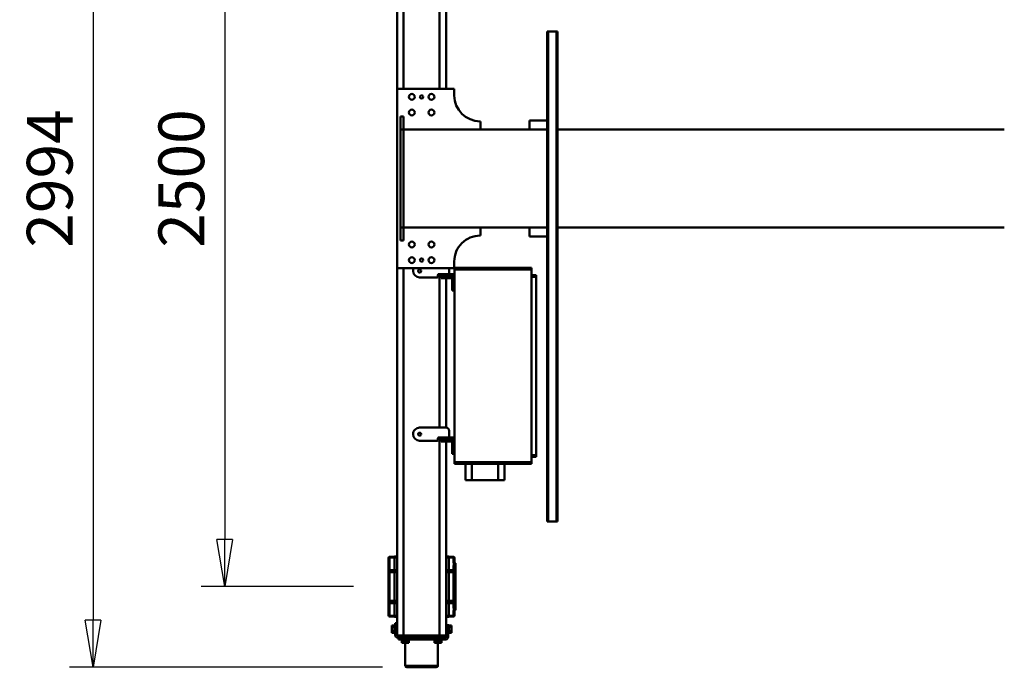
# Model space of a CAD drawing. Units: millimetres. Extents: x 0 to 24042, y 0 to 16800.
# Drawn here: x 3129 to 6144, y 1865 to 3848 of the extents above; entities that cross this region are included whole.
import ezdxf

# ---------------------------------------------------------------- set-up
doc = ezdxf.new("R2010")
doc.units = ezdxf.units.MM
doc.header["$MEASUREMENT"] = 0
doc.layers.add('(1) Shape lines', color=7, linetype='Continuous', lineweight=35)
doc.layers.add('(6) Dimensions', color=7, linetype='Continuous', lineweight=35)
doc.styles.add('Arial', font='ARIAL.TTF')
doc.dimstyles.new('Vertex Style', dxfattribs={"dimscale": 40, "dimtxt": 0.18, "dimasz": 3.6, "dimexe": 1.8, "dimexo": 0.0625, "dimgap": 1.7, "dimtad": 1, "dimdec": 1, "dimdsep": 46, "dimtxsty": 'Arial', "dimblk1": 'CLOSED', "dimblk2": 'CLOSED', "dimsah": 1, "dimcen": 0.09, "dimdle": 1.8, "dimclrd": 9, "dimclre": 9, "dimadec": 1, "dimazin": 2, "dimtfac": 0.65, "dimtdec": 4, "dimtmove": 0, "dimatfit": 3, "dimfxl": 0, "dimtolj": 1, "dimtzin": 0, "dimlwd": 25, "dimlwe": 25, "dimarcsym": 0})

# ---------------------------------------------------------------- blocks, each defined once
blk = doc.blocks.new('_Closed')
at = {"color": 0, "linetype": 'ByBlock', "lineweight": -2}
for p, q in [((-1, 0.166667), (0, 0)), ((-1, 0.166667), (-1, -0.166667)), ((0, 0), (-1, -0.166667)), ((0, 0), (-1, 0))]:
    blk.add_line(p, q, dxfattribs=at)
blk = doc.blocks.new('*D2270')
at = {"layer": '(6) Dimensions', "color": 9, "lineweight": 25}
for p, q in [((4240, 4859), (3282, 4859)), ((3354, 4715), (3354, 2009)), ((4240, 1865), (3282, 1865))]:
    blk.add_line(p, q, dxfattribs=at)
at = {"layer": 'Defpoints', "color": 0}
for p in [(4360, 4859), (3354, 1865), (4360, 1865)]:
    blk.add_point(p, dxfattribs=at)
at = {"layer": '(6) Dimensions', "color": 9, "lineweight": 25, "xscale": 144, "yscale": 144, "zscale": 144}
for p, rotation in [((3354, 4859), 89.99999999999999), ((3354, 1865), 270)]:
    blk.add_blockref('_Closed', p, dxfattribs=dict(at, rotation=rotation))
at = {"layer": '(6) Dimensions', "color": 0, "lineweight": 35, "insert": (3221.3, 3362), "char_height": 140, "attachment_point": 5, "rotation": 90, "style": 'Arial'}
blk.add_mtext('\\A1;2994', dxfattribs=at)
blk = doc.blocks.new('*D2271')
at = {"layer": '(6) Dimensions', "color": 9, "lineweight": 25}
for p, q in [((4143, 4612), (3685, 4612)), ((3757, 4468), (3757, 2256)), ((4151, 2112), (3685, 2112))]:
    blk.add_line(p, q, dxfattribs=at)
at = {"layer": 'Defpoints', "color": 0}
for p in [(4263, 4612), (3757, 2112), (4271, 2112)]:
    blk.add_point(p, dxfattribs=at)
at = {"layer": '(6) Dimensions', "color": 9, "lineweight": 25, "xscale": 144, "yscale": 144, "zscale": 144}
for p, rotation in [((3757, 4612), 89.99999999999999), ((3757, 2112), 270)]:
    blk.add_blockref('_Closed', p, dxfattribs=dict(at, rotation=rotation))
at = {"layer": '(6) Dimensions', "color": 0, "lineweight": 35, "insert": (3624.3, 3362), "char_height": 140, "attachment_point": 5, "rotation": 90, "style": 'Arial'}
blk.add_mtext('\\A1;2500', dxfattribs=at)
blk = doc.blocks.new('MACRO_9_9f68a0ae-7735-4b5a-99e6-a70d55675325')
at = {"layer": '(1) Shape lines', "color": 7, "linetype": 'Continuous', "lineweight": 50, "ltscale": 120}
for p, q in [((7656.1, 1172), (7656.1, 1242)), ((7656.3, 1242), (7755.9, 1242)), ((7750.9, 1247), (7661.3, 1247)), ((7756.1, 1242), (7756.1, 1172)), ((7625.1, 1118), (7625.1, 1154)), ((7631.1, 1154), (7631.1, 1118)), ((7631.1, 1150), (7635, 1150)), ((7633.1, 1162), (7654.1, 1162)), ((7654.1, 1156), (7633.1, 1156)), ((7635.1, 1156), (7654.1, 1156)), ((7635.1, 1150), (7635.1, 1156)), ((7654.1, 1150), (7635.1, 1150)), ((7643.6, 1164.5), (7643.6, 1164.5)), ((7643.6, 1162), (7643.6, 1164.5)), ((7643.6, 1162), (7643.6, 1164.5)), ((7645.1, 1164.5), (7645.1, 1172)), ((7650.6, 1172), (7645.1, 1172)), ((7648.6, 1156), (7648.6, 1156)), ((7661.6, 1172), (7650.6, 1172)), ((7650.6, 1164.5), (7650.6, 1172)), ((7651.1, 1150), (7651.1, 542.9)), ((7656.1, 1162), (7654.1, 1162)), ((7654.1, 1162), (7654.1, 1156)), ((7654.1, 1156), (7654.1, 1150)), ((7656.1, 1156), (7654.1, 1156)), ((7654.1, 1156), (7656.1, 1156)), ((7654.1, 1150), (7656.1, 1150)), ((7662.1, 1162), (7656.1, 1162)), ((7656.1, 1156), (7656.1, 1162)), ((7656.1, 1150), (7656.1, 1156)), ((7662.1, 1156), (7656.1, 1156)), ((7656.1, 1156), (7662.1, 1156)), ((7656.1, 1150), (7756.1, 1150)), ((7661.6, 1164.5), (7661.6, 1172)), ((7667.1, 1172), (7661.6, 1172)), ((7662.1, 1156), (7662.1, 1162)), ((7662.1, 1162), (7750.1, 1162)), ((7662.1, 1150), (7662.1, 1156)), ((7662.1, 1156), (7750.1, 1156)), ((7750.1, 1156), (7662.1, 1156)), ((7663.6, 1156), (7663.6, 1156)), ((7667.1, 1164.5), (7667.1, 1172)), ((7668.6, 1164.5), (7668.6, 1162)), ((7701.1, 1156), (7701.1, 1156)), ((7711.1, 1156), (7711.1, 1156)), ((7743.6, 1162), (7743.6, 1164.5)), ((7745.1, 1164.5), (7745.1, 1172)), ((7750.6, 1172), (7745.1, 1172)), ((7748.6, 1156), (7748.6, 1156)), ((7748.6, 1156), (7748.6, 1156)), ((7756.1, 1162), (7750.1, 1162)), ((7750.1, 1162), (7750.1, 1156)), ((7750.1, 1156), (7750.1, 1150)), ((7756.1, 1156), (7750.1, 1156)), ((7750.1, 1156), (7756.1, 1156)), ((7750.6, 1164.5), (7750.6, 1172)), ((7761.6, 1172), (7750.6, 1172)), ((7758.1, 1162), (7756.1, 1162)), ((7756.1, 1162), (7756.1, 1156)), ((7756.1, 1156), (7756.1, 1150)), ((7758.1, 1156), (7756.1, 1156)), ((7756.1, 1156), (7758.1, 1156)), ((7756.1, 1150), (7758.1, 1150)), ((7758.1, 1156), (7758.1, 1162)), ((7758.1, 1162), (7777.1, 1162)), ((7758.1, 1150), (7758.1, 1156)), ((7758.1, 1156), (7779.1, 1156)), ((7777.1, 1156), (7758.1, 1156)), ((7779.1, 1150), (7758.1, 1150)), ((7761.1, 1150), (7761.1, 25)), ((7761.6, 1164.5), (7761.6, 1172)), ((7767.1, 1172), (7761.6, 1172)), ((7763.6, 1156), (7763.6, 1156)), ((7763.6, 1156), (7763.6, 1156)), ((7767.1, 1164.5), (7767.1, 1172)), ((7768.6, 1164.5), (7768.6, 1162)), ((7768.6, 1164.5), (7768.6, 1162)), ((7777.1, 1162), (7777.1, 1156)), ((7781.1, 1112), (7781.1, 1148)), ((7787.1, 1148), (7787.1, 1112)), ((7615.1, 1135.5), (7615.1, 1141)), ((7622.6, 1141), (7615.1, 1141)), ((7615.1, 1124.5), (7615.1, 1135.5)), ((7622.6, 1135.5), (7615.1, 1135.5)), ((7615.1, 1119), (7615.1, 1124.5)), ((7622.6, 1124.5), (7615.1, 1124.5)), ((7622.6, 1119), (7615.1, 1119)), ((7622.6, 1142), (7625.1, 1142)), ((7622.6, 1142), (7625.1, 1142)), ((7625.1, 1118), (7622.6, 1118)), ((7625.1, 1118), (7622.6, 1118)), ((7625.1, 1118), (7625.1, 1118)), ((7631.1, 1118), (7625.1, 1118)), ((7631.1, 1118), (7631.1, 555)), ((7787.1, 1142), (7789.6, 1142)), ((7787.1, 1142), (7789.6, 1142)), ((7789.6, 1118), (7787.1, 1118)), ((7789.6, 1118), (7787.1, 1118)), ((7789.6, 1141), (7797.1, 1141)), ((7789.6, 1135.5), (7797.1, 1135.5)), ((7789.6, 1124.5), (7797.1, 1124.5)), ((7789.6, 1119), (7797.1, 1119)), ((7797.1, 1135.5), (7797.1, 1141)), ((7797.1, 1124.5), (7797.1, 1135.5)), ((7797.1, 1119), (7797.1, 1124.5)), ((7605.1, 1086.8), (7605.1, 1088.7)), ((7605.1, 1074.3), (7605.1, 1086.8)), ((7623.1, 1092), (7608, 1091.7)), ((7608, 1091.7), (7608, 1088.9)), ((7623.1, 1089.1), (7608, 1088.9)), ((7608, 1088.9), (7608, 1076.4)), ((7623.1, 1089.1), (7623.1, 1092)), ((7631.1, 1092), (7623.1, 1092)), ((7623.1, 1089.1), (7623.1, 1092)), ((7631.1, 1089.1), (7623.1, 1089.1)), ((7623.1, 1050.9), (7623.1, 1089.1)), ((7623.1, 1089.1), (7623.1, 1050.9)), ((7787.1, 1112), (7781.1, 1112)), ((7781.1, 1112), (7781.1, 25)), ((7781.1, 1092), (7789.1, 1092)), ((7781.1, 1089.1), (7789.1, 1089.1)), ((7789.1, 1089.1), (7789.1, 1092)), ((7789.1, 1089.1), (7789.1, 1092)), ((7789.1, 1092), (7804.2, 1091.7)), ((7789.1, 1050.9), (7789.1, 1089.1)), ((7789.1, 1089.1), (7789.1, 1050.9)), ((7789.1, 1089.1), (7804.2, 1088.9)), ((7804.2, 1088.9), (7804.2, 1091.7)), ((7804.2, 1050.7), (7804.2, 1088.9)), ((7807.1, 1088.7), (7807.1, 1086.8)), ((7807.1, 1086.8), (7807.1, 1048.6)), ((7602.1, 1068.6), (7602.1, 1071.5)), ((7602.1, 1065.8), (7602.1, 1068.6)), ((7602.1, 1051.6), (7602.1, 1065.8)), ((7604.9, 1067.1), (7604.9, 1069.9)), ((7605.1, 1048.6), (7605.1, 1061.1)), ((7605.1, 1061.1), (7605.1, 1061.1)), ((7607.6, 1071.2), (7607.6, 1068.4)), ((7608, 1063.2), (7608, 1050.7)), ((7602.1, 1045.8), (7602.1, 1051.6)), ((7602.1, 1033.9), (7602.1, 1045.8)), ((7602.1, 966.1), (7602.1, 1033.9)), ((7605.1, 1043.9), (7605.1, 1048.6)), ((7605.1, 956.1), (7605.1, 1043.9)), ((7608, 1043.9), (7605.1, 1043.9)), ((7623.1, 1050.9), (7608, 1050.7)), ((7608, 1050.7), (7608, 1043.9)), ((7623.1, 1043.9), (7608, 1043.9)), ((7608, 1043.9), (7608, 956.1)), ((7631.1, 1050.9), (7623.1, 1050.9)), ((7623.1, 1043.9), (7623.1, 1050.9)), ((7623.1, 1043.9), (7623.1, 1050.9)), ((7623.1, 956.1), (7623.1, 1043.9)), ((7631.1, 1043.9), (7623.1, 1043.9)), ((7623.1, 1043.9), (7623.1, 956.1)), ((7781.1, 1050.9), (7789.1, 1050.9)), ((7781.1, 1043.9), (7789.1, 1043.9)), ((7789.1, 1043.9), (7789.1, 1050.9)), ((7789.1, 1043.9), (7789.1, 1050.9)), ((7789.1, 1050.9), (7804.2, 1050.7)), ((7789.1, 956.1), (7789.1, 1043.9)), ((7789.1, 1043.9), (7789.1, 956.1)), ((7789.1, 1043.9), (7804.2, 1043.9)), ((7804.2, 1043.9), (7804.2, 1050.7)), ((7804.2, 956.1), (7804.2, 1043.9)), ((7804.2, 1043.9), (7807.1, 1043.9)), ((7807.1, 1048.6), (7807.1, 1043.9)), ((7807.1, 1043.9), (7807.1, 956.1)), ((7602.1, 954.2), (7602.1, 966.1)), ((7602.1, 948.4), (7602.1, 954.2)), ((7602.1, 934.2), (7602.1, 948.4)), ((7605.1, 951.4), (7605.1, 956.1)), ((7608, 956.1), (7605.1, 956.1)), ((7605.1, 938.9), (7605.1, 951.4)), ((7623.1, 956.1), (7608, 956.1)), ((7608, 956.1), (7608, 949.3)), ((7623.1, 949.1), (7608, 949.3)), ((7608, 949.3), (7608, 936.8)), ((7623.1, 949.1), (7623.1, 956.1)), ((7631.1, 956.1), (7623.1, 956.1)), ((7623.1, 949.1), (7623.1, 956.1)), ((7631.1, 949.1), (7623.1, 949.1)), ((7623.1, 910.9), (7623.1, 949.1)), ((7623.1, 949.1), (7623.1, 910.9)), ((7781.1, 956.1), (7789.1, 956.1)), ((7781.1, 949.1), (7789.1, 949.1)), ((7789.1, 949.1), (7789.1, 956.1)), ((7789.1, 949.1), (7789.1, 956.1)), ((7789.1, 956.1), (7804.2, 956.1)), ((7789.1, 949.1), (7804.2, 949.3)), ((7789.1, 910.9), (7789.1, 949.1)), ((7789.1, 949.1), (7789.1, 910.9)), ((7804.2, 949.3), (7804.2, 956.1)), ((7804.2, 956.1), (7807.1, 956.1)), ((7804.2, 911.1), (7804.2, 949.3)), ((7807.1, 956.1), (7807.1, 951.4)), ((7807.1, 951.4), (7807.1, 913.2)), ((7602.1, 931.4), (7602.1, 934.2)), ((7602.1, 928.5), (7602.1, 931.4)), ((7604.9, 930.1), (7604.9, 932.9)), ((7605.1, 913.2), (7605.1, 925.7)), ((7605.1, 911.3), (7605.1, 913.2)), ((7607.6, 931.6), (7607.6, 928.8)), ((7608, 923.6), (7608, 911.1)), ((7623.1, 910.9), (7608, 911.1)), ((7608, 911.1), (7608, 908.3)), ((7623.1, 908), (7608, 908.3)), ((7623.1, 908), (7623.1, 910.9)), ((7631.1, 910.9), (7623.1, 910.9)), ((7623.1, 910.9), (7623.1, 908)), ((7631.1, 908), (7623.1, 908)), ((7781.1, 910.9), (7789.1, 910.9)), ((7781.1, 908), (7789.1, 908)), ((7789.1, 910.9), (7804.2, 911.1)), ((7789.1, 908), (7789.1, 910.9)), ((7789.1, 910.9), (7789.1, 908)), ((7789.1, 908), (7804.2, 908.3)), ((7804.2, 908.3), (7804.2, 911.1)), ((7807.1, 913.2), (7807.1, 911.3)), ((7290.1, -700), (7290.1, 800)), ((7293.1, 800), (7290.1, 800)), ((7293.1, -700), (7293.1, 800)), ((7319.1, 800), (7293.1, 800)), ((7319.1, -700), (7319.1, 800)), ((7322.1, 800), (7319.1, 800)), ((7322.1, -700), (7322.1, 800)), ((7452.1, 674), (7452.1, 624)), ((7472.1, 674), (7452.1, 674)), ((7472.1, 674), (7552.1, 674)), ((7472.1, 624), (7472.1, 674)), ((7552.1, 674), (7552.1, 624)), ((7572.1, 674), (7552.1, 674)), ((7572.1, 624), (7572.1, 674)), ((7370.1, 619), (7370.1, 624)), ((7605.1, 624), (7370.1, 624)), ((7370.1, 29), (7370.1, 619)), ((7605.1, 619), (7370.1, 619)), ((7605.1, 624), (7605.1, 619)), ((7605.1, 619), (7605.1, 29)), ((7355.1, 597), (7355.1, 602)), ((7370.1, 602), (7355.1, 602)), ((7355.1, 51), (7355.1, 597)), ((7370.1, 597), (7355.1, 597)), ((7605.1, 580), (7606.1, 580)), ((7605.1, 580), (7606.1, 580)), ((7612.1, 593), (7606.1, 593)), ((7606.1, 593), (7606.1, 573)), ((7606.1, 573), (7606.1, 561)), ((7612.1, 573), (7606.1, 573)), ((7612.1, 573), (7612.1, 593)), ((7612.1, 573), (7612.1, 561)), ((7606.1, 568), (7605.1, 568)), ((7606.1, 568), (7605.1, 568)), ((7606.1, 542.9), (7606.1, 548.8)), ((7616.1, 548.8), (7606.1, 548.8)), ((7616.1, 542.9), (7606.1, 542.9)), ((7616.1, 542.9), (7616.1, 548.8)), ((7636.1, 548.8), (7616.1, 548.8)), ((7636.1, 542.9), (7616.1, 542.9)), ((7618.1, 555), (7626.1, 555)), ((7626.1, 549), (7618.1, 549)), ((7622.1, 523), (7622.1, 542.9)), ((7626.1, 555), (7626.1, 549)), ((7646.1, 555), (7626.1, 555)), ((7626.1, 549), (7646.1, 549)), ((7631.1, 549), (7631.1, 548.8)), ((7636.1, 542.9), (7636.1, 548.8)), ((7646.1, 548.8), (7636.1, 548.8)), ((7646.1, 542.9), (7636.1, 542.9)), ((7646.1, 549), (7646.1, 555)), ((7646.1, 542.9), (7646.1, 548.8)), ((7654.1, 542.9), (7646.1, 542.9)), ((7656.1, 551), (7656.1, 544.9)), ((7658.1, 553), (7712.2, 553)), ((7631.1, 513.1), (7631.1, 55)), ((7632.1, 513), (7712.2, 513)), ((7651.1, 513), (7651.1, 42.9)), ((7732.1, 532.9), (7732.1, 533.1)), ((7612.1, 93), (7606.1, 93)), ((7606.1, 93), (7606.1, 73)), ((7612.1, 93), (7612.1, 73)), ((7605.1, 80), (7606.1, 80)), ((7605.1, 80), (7606.1, 80)), ((7606.1, 68), (7605.1, 68)), ((7606.1, 68), (7605.1, 68)), ((7606.1, 73), (7606.1, 61)), ((7612.1, 73), (7606.1, 73)), ((7612.1, 73), (7612.1, 61)), ((7355.1, 46), (7355.1, 51)), ((7370.1, 51), (7355.1, 51)), ((7370.1, 46), (7355.1, 46)), ((7606.1, 42.9), (7606.1, 48.8)), ((7616.1, 48.8), (7606.1, 48.8)), ((7616.1, 42.9), (7606.1, 42.9)), ((7636.1, 48.8), (7616.1, 48.8)), ((7616.1, 42.9), (7616.1, 48.8)), ((7636.1, 42.9), (7616.1, 42.9)), ((7618.1, 55), (7626.1, 55)), ((7626.1, 49), (7618.1, 49)), ((7622.1, 25), (7622.1, 42.9)), ((7646.1, 55), (7626.1, 55)), ((7626.1, 55), (7626.1, 49)), ((7626.1, 49), (7646.1, 49)), ((7631.1, 49), (7631.1, 48.8)), ((7646.1, 48.8), (7636.1, 48.8)), ((7636.1, 42.9), (7636.1, 48.8)), ((7636.1, 42.9), (7646.1, 42.9)), ((7646.1, 49), (7646.1, 55)), ((7646.1, 42.9), (7646.1, 48.8)), ((7654.1, 42.9), (7646.1, 42.9)), ((7656.1, 51), (7656.1, 44.9)), ((7658.1, 53), (7712.2, 53)), ((7732.1, 32.9), (7732.1, 33.1)), ((7370.1, 24), (7370.1, 29)), ((7605.1, 29), (7370.1, 29)), ((7605.1, 24), (7370.1, 24)), ((7605.1, 24), (7605.1, 29)), ((7606.1, 25), (7781.1, 25)), ((7606.1, 4), (7606.1, 25)), ((7781.1, 25), (7781.1, -525)), ((7761.1, -60), (7761.1, -100)), ((7771.1, -60), (7761.1, -60)), ((7771.1, -100), (7771.1, -60)), ((7322.1, -72), (7376.1, -72)), ((7376.1, -72), (7376.1, -100)), ((7526.1, -75), (7527.1, -75)), ((7526.1, -100), (7526.1, -75)), ((5922.1, -100), (7290.1, -100)), ((7322.1, -100), (7761.1, -100)), ((7771.1, -100), (7761.1, -100)), ((7761.1, -100), (7761.1, -400)), ((7771.1, -100), (7771.1, -400)), ((7290.1, -400), (5922.1, -400)), ((7761.1, -400), (7322.1, -400)), ((7376.1, -428), (7376.1, -400)), ((7526.1, -425), (7526.1, -400)), ((7771.1, -400), (7761.1, -400)), ((7761.1, -400), (7761.1, -440)), ((7771.1, -400), (7771.1, -440)), ((7322.1, -428), (7376.1, -428)), ((7527.1, -425), (7526.1, -425)), ((7771.1, -440), (7761.1, -440)), ((7606.1, -525), (7606.1, -504)), ((7781.1, -525), (7606.1, -525)), ((7631.1, -525), (7631.1, -1612)), ((7651.1, -525), (7651.1, -1650)), ((7761.1, -525), (7761.1, -1650)), ((7781.1, -525), (7781.1, -1618)), ((7290.1, -700), (7293.1, -700)), ((7319.1, -700), (7293.1, -700)), ((7319.1, -700), (7322.1, -700))]:
    blk.add_line(p, q, dxfattribs=at)
for points in [[(7668.5, 1164.5), (7643.6, 1164.5), (7643.7, 1164.5)], [(7768.6, 1164.5), (7768.6, 1164.5), (7743.6, 1164.5)], [(7622.6, 1118), (7622.6, 1142), (7622.6, 1141.9)], [(7789.6, 1118), (7789.6, 1142), (7789.6, 1141.9)], [(7604.9, 1069.9), (7605.1, 1074.3)], [(7605.1, 1061.1), (7604.9, 1067.1)], [(7608, 1076.4), (7607.6, 1071.2)], [(7607.6, 1068.4), (7608, 1063.2)], [(7604.9, 932.9), (7605.1, 938.9)], [(7608, 936.8), (7607.6, 931.6)], [(7605.1, 925.7), (7604.9, 930.1)], [(7607.6, 928.8), (7608, 923.6)]]:
    blk.add_lwpolyline(points, dxfattribs=at)
for centre, radius in [((7712.1, 533), 5), ((7712.1, 33), 5), ((7676.1, 0), 9), ((7706.1, 0), 5), ((7736.1, 0), 9), ((7676.1, -48), 9), ((7736.1, -48), 9), ((7676.1, -452), 9), ((7736.1, -452), 9), ((7676.1, -500), 9), ((7706.1, -500), 5), ((7736.1, -500), 9)]:
    blk.add_circle(centre, radius, dxfattribs=at)
for centre, radius, start, end in [((7661.1, 1242), 5, 90, 180), ((7751.1, 1242), 5, 0, 90), ((7633.1, 1154), 8, 90, 180), ((7633.1, 1154), 2, 90, 180), ((7779.1, 1148), 8, 0, 90), ((7779.1, 1148), 2, 0, 90), ((7608.1, 1088.7), 3, 91, 180), ((7804.1, 1088.7), 3, 0, 89), ((7602.1, 1074.5), 3, 270, 0), ((7602.1, 1074.5), 3, 270, 0), ((7602.1, 925.5), 3, 0, 90), ((7602.1, 925.5), 3, 0, 90), ((7608.1, 911.3), 3, 180, 269), ((7804.1, 911.3), 3, 271, 0), ((7618.1, 561), 12, 180, 270), ((7618.1, 561), 6, 180, 270), ((7654.1, 544.9), 2, 270, 0), ((7658.1, 551), 2, 90, 180), ((7712.2, 533.1), 19.9, 0, 90), ((7632.1, 523), 10, 180, 270), ((7712.2, 532.9), 19.9, 270, 0), ((7618.1, 61), 12, 180, 270), ((7618.1, 61), 6, 180, 270), ((7654.1, 44.9), 2, 270, 0), ((7658.1, 51), 2, 90, 180), ((7712.2, 33.1), 19.9, 0, 90), ((7712.2, 32.9), 19.9, 336.4008, 0), ((7527.1, 4), 79, 270, 0), ((7527.1, -504), 79, 0, 90)]:
    blk.add_arc(centre, radius, start, end, dxfattribs=at)
for centre, major_axis, ratio, start_param, end_param in [((7608.1, 1086.8), (-3, 0), 0.707107, 4.729842, 6.283185), ((7804.1, 1086.8), (3, 0), 0.707107, 0, 1.553343), ((7602.1, 1070.7), (3, 0), 0.707107, 4.712389, 5.894262), ((7602.1, 1067.9), (3, 0), 0.707107, 4.712389, 5.894262), ((7607.7, 1069.1), (3, 0), 0.707107, 1.58825, 2.752669), ((7607.7, 1066.3), (3, 0), 0.707107, 1.58825, 2.752669), ((7608.1, 1074.3), (-3, 0), 0.707107, 4.729842, 6.283185), ((7608.1, 1061.1), (-3, 0), 0.707107, 4.729842, 6.283185), ((7602.1, 1049.5), (3, 0), 0.707107, 0, 1.570796), ((7602.1, 1043.7), (3, 0), 0.707107, 0, 1.570796), ((7602.1, 1035.3), (3, 0), 0.484897, 4.712389, 6.283185), ((7608.1, 1048.6), (-3, 0), 0.707107, 4.729842, 6.283185), ((7804.1, 1048.6), (3, 0), 0.707107, 0, 1.553343), ((7602.1, 964.7), (3, 0), 0.484897, 0, 1.570796), ((7602.1, 956.3), (3, 0), 0.707107, 4.712389, 6.283185), ((7602.1, 950.5), (3, 0), 0.707107, 4.712389, 6.283185), ((7608.1, 951.4), (-3, 0), 0.707107, 0, 1.553343), ((7608.1, 938.9), (-3, 0), 0.707107, 0, 1.553343), ((7804.1, 951.4), (3, 0), 0.707107, 4.729842, 6.283185), ((7602.1, 932.1), (3, 0), 0.707107, 0.388923, 1.570796), ((7602.1, 929.3), (3, 0), 0.707107, 0.388923, 1.570796), ((7607.7, 933.7), (3, 0), 0.707107, 3.530516, 4.694936), ((7607.7, 930.9), (3, 0), 0.707107, 3.530516, 4.694936), ((7608.1, 925.7), (-3, 0), 0.707107, 0, 1.553343), ((7608.1, 913.2), (-3, 0), 0.707107, 0, 1.553343), ((7804.1, 913.2), (3, 0), 0.707107, 4.729842, 6.283185)]:
    blk.add_ellipse(centre, major_axis=major_axis, ratio=ratio, start_param=start_param, end_param=end_param, dxfattribs=at)

msp = doc.modelspace()

# ---------------------------------------------------------------- block references
at = {"color": 7, "linetype": 'ByBlock', "rotation": 180}
msp.add_blockref('MACRO_9_9f68a0ae-7735-4b5a-99e6-a70d55675325', (12066.1, 3112), dxfattribs=at)

# ---------------------------------------------------------------- dimensions: what is measured, and where the dimension line sits
at = {"layer": '(6) Dimensions', "color": 7, "lineweight": 35}
for base, p1, p2, picture, middle in [((3354, 1865), (4360, 4859), (4360, 1865), '*D2270', (3354, 3362)), ((3757, 2112), (4263, 4612), (4271, 2112), '*D2271', (3757, 3362))]:
    dim = msp.add_linear_dim(base=base, p1=p1, p2=p2, angle=90, dimstyle='Vertex Style', override={"dimtxt": 3.5, "dimexo": 3, "dimgap": 1.53125, "dimdec": 0, "dimtxsty": 'Arial', "dimcen": 0}, dxfattribs=at)
    dim.commit()
    dim.dimension.update_dxf_attribs({"geometry": picture, "text_midpoint": middle, "dimtype": 160})

doc.saveas('drawing.dxf')
